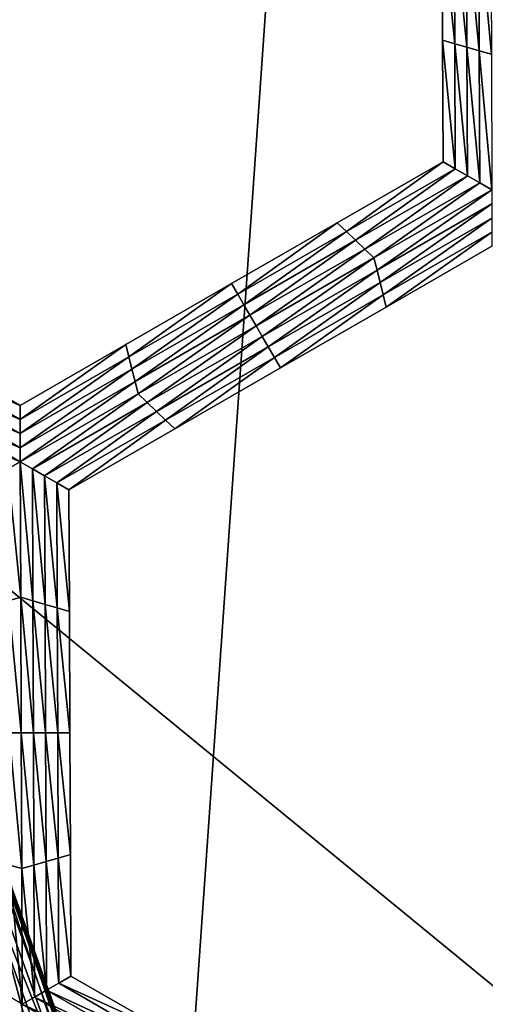
# Model space of a CAD drawing. Extents: x -0.025 to 0.025, y -0.085 to 0.085.
# Drawn here: x -0.009 to -0.008, y 0.066 to 0.068 of the extents above; entities that cross this region are included whole.
import ezdxf

# ---------------------------------------------------------------- set-up
doc = ezdxf.new("R2010")
doc.units = 0
doc.header["$MEASUREMENT"] = 0
doc.layers.get('0').update_dxf_attribs({"linetype": 'CONTINUOUS'})

msp = doc.modelspace()

# ---------------------------------------------------------------- linework, layer by layer
for points in [[(-0.0089187, 0.0572248, 0.0166856), (-0.0072403, 0.0572248, 0.0174794), (-0.0072403, 0.0812399, 0.0174794)], [(-0.0089187, 0.0572248, 0.0166856), (-0.0072403, 0.0812399, 0.0174794), (-0.0089187, 0.0812399, 0.0166856)], [(0.0013708, 0.0588505, -0.0105683), (-0.0101034, 0.0682671, -0.0105683), (-0.0006868, 0.0797414, -0.0105683)], [(-0.0078144, 0.0681188, -0.0209495), (-0.0078153, 0.0683514, -0.0209495), (-0.0078153, 0.0683514, -0.0211161)], [(-0.0078144, 0.0681188, -0.0209495), (-0.0078153, 0.0683514, -0.0211161), (-0.0078144, 0.0681188, -0.0211161)], [(-0.0078144, 0.0681188, -0.0211161), (-0.0078153, 0.0683514, -0.0211161), (-0.0078153, 0.0683514, -0.0212828)], [(-0.0078144, 0.0681188, -0.0211161), (-0.0078153, 0.0683514, -0.0212828), (-0.0078144, 0.0681188, -0.0212828)], [(-0.0078144, 0.0681188, -0.0207829), (-0.0078153, 0.0683514, -0.0207829), (-0.0078153, 0.0683514, -0.0209495)], [(-0.0078144, 0.0681188, -0.0207829), (-0.0078153, 0.0683514, -0.0209495), (-0.0078144, 0.0681188, -0.0209495)], [(-0.0078144, 0.0681188, -0.0212828), (-0.0078153, 0.0683514, -0.0212828), (-0.0078153, 0.0683514, -0.0214494)], [(-0.0078144, 0.0681188, -0.0212828), (-0.0078153, 0.0683514, -0.0214494), (-0.0078144, 0.0681188, -0.0214494)], [(-0.0077911, 0.0681121, -0.0214494), (-0.0078144, 0.0681188, -0.0214494), (-0.0078153, 0.0683514, -0.0214494)], [(-0.0077911, 0.0681121, -0.0214494), (-0.0078153, 0.0683514, -0.0214494), (-0.007792, 0.0683514, -0.0214494)], [(-0.0077678, 0.0681054, -0.0214494), (-0.0077911, 0.0681121, -0.0214494), (-0.007792, 0.0683514, -0.0214494)], [(-0.0077678, 0.0681054, -0.0214494), (-0.007792, 0.0683514, -0.0214494), (-0.0077687, 0.0683514, -0.0214494)], [(-0.0077444, 0.0680987, -0.0214494), (-0.0077678, 0.0681054, -0.0214494), (-0.0077687, 0.0683514, -0.0214494)], [(-0.0077444, 0.0680987, -0.0214494), (-0.0077687, 0.0683514, -0.0214494), (-0.0077454, 0.0683514, -0.0214494)], [(-0.0077211, 0.0680919, -0.0214494), (-0.0077444, 0.0680987, -0.0214494), (-0.0077454, 0.0683514, -0.0214494)], [(-0.0077211, 0.0680919, -0.0214494), (-0.0077454, 0.0683514, -0.0214494), (-0.0077221, 0.0683514, -0.0214494)], [(-0.0063166, 0.0611824, -0.0105683), (-0.0089146, 0.0643482, -0.0105683), (-0.0101034, 0.0682671, -0.0105683)], [(0.0013708, 0.0588505, -0.0105683), (-0.0063166, 0.0611824, -0.0105683), (-0.0101034, 0.0682671, -0.0105683)], [(-0.0078135, 0.0678862, -0.0207829), (-0.0078144, 0.0681188, -0.0207829), (-0.0078144, 0.0681188, -0.0209495)], [(-0.0078135, 0.0678862, -0.0207829), (-0.0078144, 0.0681188, -0.0209495), (-0.0078135, 0.0678862, -0.0209495)], [(-0.0078135, 0.0678862, -0.0212828), (-0.0078144, 0.0681188, -0.0212828), (-0.0078144, 0.0681188, -0.0214494)], [(-0.0078135, 0.0678862, -0.0212828), (-0.0078144, 0.0681188, -0.0214494), (-0.0078135, 0.0678862, -0.0214494)], [(-0.0078135, 0.0678862, -0.0211161), (-0.0078144, 0.0681188, -0.0211161), (-0.0078144, 0.0681188, -0.0212828)], [(-0.0078135, 0.0678862, -0.0211161), (-0.0078144, 0.0681188, -0.0212828), (-0.0078135, 0.0678862, -0.0212828)], [(-0.0078135, 0.0678862, -0.0209495), (-0.0078144, 0.0681188, -0.0209495), (-0.0078144, 0.0681188, -0.0211161)], [(-0.0078135, 0.0678862, -0.0209495), (-0.0078144, 0.0681188, -0.0211161), (-0.0078135, 0.0678862, -0.0211161)], [(-0.0077902, 0.0678727, -0.0214494), (-0.0078135, 0.0678862, -0.0214494), (-0.0078144, 0.0681188, -0.0214494)], [(-0.0077902, 0.0678727, -0.0214494), (-0.0078144, 0.0681188, -0.0214494), (-0.0077911, 0.0681121, -0.0214494)], [(-0.0077668, 0.0678593, -0.0214494), (-0.0077902, 0.0678727, -0.0214494), (-0.0077911, 0.0681121, -0.0214494)], [(-0.0077668, 0.0678593, -0.0214494), (-0.0077911, 0.0681121, -0.0214494), (-0.0077678, 0.0681054, -0.0214494)], [(-0.0077435, 0.0678459, -0.0214494), (-0.0077668, 0.0678593, -0.0214494), (-0.0077678, 0.0681054, -0.0214494)], [(-0.0077435, 0.0678459, -0.0214494), (-0.0077678, 0.0681054, -0.0214494), (-0.0077444, 0.0680987, -0.0214494)], [(-0.0077201, 0.0678324, -0.0214494), (-0.0077435, 0.0678459, -0.0214494), (-0.0077444, 0.0680987, -0.0214494)], [(-0.0077201, 0.0678324, -0.0214494), (-0.0077444, 0.0680987, -0.0214494), (-0.0077211, 0.0680919, -0.0214494)], [(-0.0080157, 0.0677695, -0.0207829), (-0.0078135, 0.0678862, -0.0207829), (-0.0078135, 0.0678862, -0.0209495)], [(-0.0080157, 0.0677695, -0.0207829), (-0.0078135, 0.0678862, -0.0209495), (-0.0080157, 0.0677695, -0.0209495)], [(-0.0080157, 0.0677695, -0.0209495), (-0.0078135, 0.0678862, -0.0209495), (-0.0078135, 0.0678862, -0.0211161)], [(-0.0080157, 0.0677695, -0.0209495), (-0.0078135, 0.0678862, -0.0211161), (-0.0080157, 0.0677695, -0.0211161)], [(-0.0080157, 0.0677695, -0.0211161), (-0.0078135, 0.0678862, -0.0211161), (-0.0078135, 0.0678862, -0.0212828)], [(-0.0080157, 0.0677695, -0.0211161), (-0.0078135, 0.0678862, -0.0212828), (-0.0080157, 0.0677695, -0.0212828)], [(-0.0080157, 0.0677695, -0.0212828), (-0.0078135, 0.0678862, -0.0212828), (-0.0078135, 0.0678862, -0.0214494)], [(-0.0080157, 0.0677695, -0.0212828), (-0.0078135, 0.0678862, -0.0214494), (-0.0080157, 0.0677695, -0.0214494)], [(-0.0079982, 0.0677528, -0.0214494), (-0.0080157, 0.0677695, -0.0214494), (-0.0078135, 0.0678862, -0.0214494)], [(-0.0079982, 0.0677528, -0.0214494), (-0.0078135, 0.0678862, -0.0214494), (-0.0077902, 0.0678727, -0.0214494)], [(-0.0079807, 0.067736, -0.0214494), (-0.0079982, 0.0677528, -0.0214494), (-0.0077902, 0.0678727, -0.0214494)], [(-0.0079807, 0.067736, -0.0214494), (-0.0077902, 0.0678727, -0.0214494), (-0.0077668, 0.0678593, -0.0214494)], [(-0.0079631, 0.0677192, -0.0214494), (-0.0079807, 0.067736, -0.0214494), (-0.0077668, 0.0678593, -0.0214494)], [(-0.0079631, 0.0677192, -0.0214494), (-0.0077668, 0.0678593, -0.0214494), (-0.0077435, 0.0678459, -0.0214494)], [(-0.0079456, 0.0677024, -0.0214494), (-0.0079631, 0.0677192, -0.0214494), (-0.0077435, 0.0678459, -0.0214494)], [(-0.0079456, 0.0677024, -0.0214494), (-0.0077435, 0.0678459, -0.0214494), (-0.0077201, 0.0678324, -0.0214494)], [(-0.0077201, 0.0678324, -0.0214494), (-0.0079398, 0.0676788, -0.0214494), (-0.0079456, 0.0677024, -0.0214494)], [(-0.0077201, 0.0678324, -0.0214494), (-0.0077201, 0.0678055, -0.0214494), (-0.0079398, 0.0676788, -0.0214494)], [(-0.0077201, 0.0678055, -0.0214494), (-0.0079339, 0.0676553, -0.0214494), (-0.0079398, 0.0676788, -0.0214494)], [(-0.0077201, 0.0678055, -0.0214494), (-0.0077201, 0.0677786, -0.0214494), (-0.0079339, 0.0676553, -0.0214494)], [(-0.0077201, 0.0677786, -0.0214494), (-0.0079281, 0.0676318, -0.0214494), (-0.0079339, 0.0676553, -0.0214494)], [(-0.0077201, 0.0677786, -0.0214494), (-0.0077201, 0.0677517, -0.0214494), (-0.0079281, 0.0676318, -0.0214494)], [(-0.0082179, 0.067653, -0.0209495), (-0.0080157, 0.0677695, -0.0209495), (-0.0080157, 0.0677695, -0.0211161)], [(-0.0082179, 0.067653, -0.0209495), (-0.0080157, 0.0677695, -0.0211161), (-0.0082179, 0.067653, -0.0211161)], [(-0.0082179, 0.067653, -0.0211161), (-0.0080157, 0.0677695, -0.0211161), (-0.0080157, 0.0677695, -0.0212828)], [(-0.0082179, 0.067653, -0.0211161), (-0.0080157, 0.0677695, -0.0212828), (-0.0082179, 0.067653, -0.0212828)], [(-0.0082179, 0.067653, -0.0207829), (-0.0080157, 0.0677695, -0.0207829), (-0.0080157, 0.0677695, -0.0209495)], [(-0.0082179, 0.067653, -0.0207829), (-0.0080157, 0.0677695, -0.0209495), (-0.0082179, 0.067653, -0.0209495)], [(-0.0082179, 0.067653, -0.0212828), (-0.0080157, 0.0677695, -0.0212828), (-0.0080157, 0.0677695, -0.0214494)], [(-0.0082179, 0.067653, -0.0212828), (-0.0080157, 0.0677695, -0.0214494), (-0.0082179, 0.067653, -0.0214494)], [(-0.0082062, 0.0676328, -0.0214494), (-0.0082179, 0.067653, -0.0214494), (-0.0080157, 0.0677695, -0.0214494)], [(-0.0082062, 0.0676328, -0.0214494), (-0.0080157, 0.0677695, -0.0214494), (-0.0079982, 0.0677528, -0.0214494)], [(-0.0081945, 0.0676126, -0.0214494), (-0.0082062, 0.0676328, -0.0214494), (-0.0079982, 0.0677528, -0.0214494)], [(-0.0081945, 0.0676126, -0.0214494), (-0.0079982, 0.0677528, -0.0214494), (-0.0079807, 0.067736, -0.0214494)], [(-0.0077201, 0.0677517, -0.0214494), (-0.0079223, 0.0676082, -0.0214494), (-0.0079281, 0.0676318, -0.0214494)], [(-0.0077201, 0.0677517, -0.0214494), (-0.0077201, 0.0677248, -0.0214494), (-0.0079223, 0.0676082, -0.0214494)], [(-0.0081828, 0.0675925, -0.0214494), (-0.0081945, 0.0676126, -0.0214494), (-0.0079807, 0.067736, -0.0214494)], [(-0.0081828, 0.0675925, -0.0214494), (-0.0079807, 0.067736, -0.0214494), (-0.0079631, 0.0677192, -0.0214494)], [(-0.0077201, 0.0677248, -0.0207829), (-0.0079223, 0.0676082, -0.0207829), (-0.0079223, 0.0676082, -0.0209495)], [(-0.0077201, 0.0677248, -0.0207829), (-0.0079223, 0.0676082, -0.0209495), (-0.0077201, 0.0677248, -0.0209495)], [(-0.0077201, 0.0677248, -0.0212828), (-0.0079223, 0.0676082, -0.0212828), (-0.0079223, 0.0676082, -0.0214494)], [(-0.0077201, 0.0677248, -0.0212828), (-0.0079223, 0.0676082, -0.0214494), (-0.0077201, 0.0677248, -0.0214494)], [(-0.0077201, 0.0677248, -0.0211161), (-0.0079223, 0.0676082, -0.0211161), (-0.0079223, 0.0676082, -0.0212828)], [(-0.0077201, 0.0677248, -0.0211161), (-0.0079223, 0.0676082, -0.0212828), (-0.0077201, 0.0677248, -0.0212828)], [(-0.0077201, 0.0677248, -0.0209495), (-0.0079223, 0.0676082, -0.0209495), (-0.0079223, 0.0676082, -0.0211161)], [(-0.0077201, 0.0677248, -0.0209495), (-0.0079223, 0.0676082, -0.0211161), (-0.0077201, 0.0677248, -0.0211161)], [(-0.0081711, 0.0675723, -0.0214494), (-0.0081828, 0.0675925, -0.0214494), (-0.0079631, 0.0677192, -0.0214494)], [(-0.0081711, 0.0675723, -0.0214494), (-0.0079631, 0.0677192, -0.0214494), (-0.0079456, 0.0677024, -0.0214494)], [(-0.0079456, 0.0677024, -0.0214494), (-0.0081594, 0.0675521, -0.0214494), (-0.0081711, 0.0675723, -0.0214494)], [(-0.0079456, 0.0677024, -0.0214494), (-0.0079398, 0.0676788, -0.0214494), (-0.0081594, 0.0675521, -0.0214494)], [(-0.0079398, 0.0676788, -0.0214494), (-0.0081478, 0.067532, -0.0214494), (-0.0081594, 0.0675521, -0.0214494)], [(-0.0079398, 0.0676788, -0.0214494), (-0.0079339, 0.0676553, -0.0214494), (-0.0081478, 0.067532, -0.0214494)], [(-0.00842, 0.0675363, -0.0209495), (-0.0082179, 0.067653, -0.0209495), (-0.0082179, 0.067653, -0.0211161)], [(-0.00842, 0.0675363, -0.0209495), (-0.0082179, 0.067653, -0.0211161), (-0.00842, 0.0675363, -0.0211161)], [(-0.00842, 0.0675363, -0.0211161), (-0.0082179, 0.067653, -0.0211161), (-0.0082179, 0.067653, -0.0212828)], [(-0.00842, 0.0675363, -0.0211161), (-0.0082179, 0.067653, -0.0212828), (-0.00842, 0.0675363, -0.0212828)], [(-0.00842, 0.0675363, -0.0207829), (-0.0082179, 0.067653, -0.0207829), (-0.0082179, 0.067653, -0.0209495)], [(-0.00842, 0.0675363, -0.0207829), (-0.0082179, 0.067653, -0.0209495), (-0.00842, 0.0675363, -0.0209495)], [(-0.00842, 0.0675363, -0.0212828), (-0.0082179, 0.067653, -0.0212828), (-0.0082179, 0.067653, -0.0214494)], [(-0.00842, 0.0675363, -0.0212828), (-0.0082179, 0.067653, -0.0214494), (-0.00842, 0.0675363, -0.0214494)], [(-0.0084142, 0.0675128, -0.0214494), (-0.00842, 0.0675363, -0.0214494), (-0.0082179, 0.067653, -0.0214494)], [(-0.0084142, 0.0675128, -0.0214494), (-0.0082179, 0.067653, -0.0214494), (-0.0082062, 0.0676328, -0.0214494)], [(-0.0079339, 0.0676553, -0.0214494), (-0.0081361, 0.0675118, -0.0214494), (-0.0081478, 0.067532, -0.0214494)], [(-0.0079339, 0.0676553, -0.0214494), (-0.0079281, 0.0676318, -0.0214494), (-0.0081361, 0.0675118, -0.0214494)], [(-0.0084083, 0.0674893, -0.0214494), (-0.0084142, 0.0675128, -0.0214494), (-0.0082062, 0.0676328, -0.0214494)], [(-0.0084083, 0.0674893, -0.0214494), (-0.0082062, 0.0676328, -0.0214494), (-0.0081945, 0.0676126, -0.0214494)], [(-0.0079281, 0.0676318, -0.0214494), (-0.0081244, 0.0674916, -0.0214494), (-0.0081361, 0.0675118, -0.0214494)], [(-0.0079281, 0.0676318, -0.0214494), (-0.0079223, 0.0676082, -0.0214494), (-0.0081244, 0.0674916, -0.0214494)], [(-0.0084025, 0.0674657, -0.0214494), (-0.0084083, 0.0674893, -0.0214494), (-0.0081945, 0.0676126, -0.0214494)], [(-0.0084025, 0.0674657, -0.0214494), (-0.0081945, 0.0676126, -0.0214494), (-0.0081828, 0.0675925, -0.0214494)], [(-0.0079223, 0.0676082, -0.0209495), (-0.0081244, 0.0674916, -0.0209495), (-0.0081244, 0.0674916, -0.0211161)], [(-0.0079223, 0.0676082, -0.0209495), (-0.0081244, 0.0674916, -0.0211161), (-0.0079223, 0.0676082, -0.0211161)], [(-0.0079223, 0.0676082, -0.0211161), (-0.0081244, 0.0674916, -0.0211161), (-0.0081244, 0.0674916, -0.0212828)], [(-0.0079223, 0.0676082, -0.0211161), (-0.0081244, 0.0674916, -0.0212828), (-0.0079223, 0.0676082, -0.0212828)], [(-0.0079223, 0.0676082, -0.0207829), (-0.0081244, 0.0674916, -0.0207829), (-0.0081244, 0.0674916, -0.0209495)], [(-0.0079223, 0.0676082, -0.0207829), (-0.0081244, 0.0674916, -0.0209495), (-0.0079223, 0.0676082, -0.0209495)], [(-0.0079223, 0.0676082, -0.0212828), (-0.0081244, 0.0674916, -0.0212828), (-0.0081244, 0.0674916, -0.0214494)], [(-0.0079223, 0.0676082, -0.0212828), (-0.0081244, 0.0674916, -0.0214494), (-0.0079223, 0.0676082, -0.0214494)], [(-0.0083966, 0.0674422, -0.0214494), (-0.0084025, 0.0674657, -0.0214494), (-0.0081828, 0.0675925, -0.0214494)], [(-0.0083966, 0.0674422, -0.0214494), (-0.0081828, 0.0675925, -0.0214494), (-0.0081711, 0.0675723, -0.0214494)], [(-0.0086222, 0.0674198, -0.0209495), (-0.0086222, 0.0674198, -0.0211161), (-0.0088897, 0.0675742, -0.0210948)], [(-0.0086222, 0.0674198, -0.0209495), (-0.0088897, 0.0675742, -0.0210948), (-0.0088669, 0.067561, -0.0209343)], [(-0.0086222, 0.0674198, -0.0212828), (-0.0088556, 0.0675545, -0.0212711), (-0.0088897, 0.0675742, -0.0210948)], [(-0.0086222, 0.0674198, -0.0212828), (-0.0088897, 0.0675742, -0.0210948), (-0.0086222, 0.0674198, -0.0211161)], [(-0.0081711, 0.0675723, -0.0214494), (-0.0083791, 0.0674254, -0.0214494), (-0.0083966, 0.0674422, -0.0214494)], [(-0.0081711, 0.0675723, -0.0214494), (-0.0081594, 0.0675521, -0.0214494), (-0.0083791, 0.0674254, -0.0214494)], [(-0.0086222, 0.0674198, -0.0207829), (-0.0086222, 0.0674198, -0.0209495), (-0.0088669, 0.067561, -0.0209343)], [(-0.0086222, 0.0674198, -0.0207829), (-0.0088669, 0.067561, -0.0209343), (-0.0088239, 0.0675362, -0.0207829)], [(-0.0086222, 0.0674198, -0.0214494), (-0.0088025, 0.0675239, -0.0214494), (-0.0088556, 0.0675545, -0.0212711)], [(-0.0086222, 0.0674198, -0.0214494), (-0.0088556, 0.0675545, -0.0212711), (-0.0086222, 0.0674198, -0.0212828)], [(-0.0081594, 0.0675521, -0.0214494), (-0.0083616, 0.0674086, -0.0214494), (-0.0083791, 0.0674254, -0.0214494)], [(-0.0081594, 0.0675521, -0.0214494), (-0.0081478, 0.067532, -0.0214494), (-0.0083616, 0.0674086, -0.0214494)], [(-0.0086222, 0.0674198, -0.0207829), (-0.00842, 0.0675363, -0.0207829), (-0.00842, 0.0675363, -0.0209495)], [(-0.0086222, 0.0674198, -0.0207829), (-0.00842, 0.0675363, -0.0209495), (-0.0086222, 0.0674198, -0.0209495)], [(-0.0086222, 0.0674198, -0.0212828), (-0.00842, 0.0675363, -0.0212828), (-0.00842, 0.0675363, -0.0214494)], [(-0.0086222, 0.0674198, -0.0212828), (-0.00842, 0.0675363, -0.0214494), (-0.0086222, 0.0674198, -0.0214494)], [(-0.0086222, 0.0674198, -0.0211161), (-0.00842, 0.0675363, -0.0211161), (-0.00842, 0.0675363, -0.0212828)], [(-0.0086222, 0.0674198, -0.0211161), (-0.00842, 0.0675363, -0.0212828), (-0.0086222, 0.0674198, -0.0212828)], [(-0.0086222, 0.0674198, -0.0209495), (-0.00842, 0.0675363, -0.0209495), (-0.00842, 0.0675363, -0.0211161)], [(-0.0086222, 0.0674198, -0.0209495), (-0.00842, 0.0675363, -0.0211161), (-0.0086222, 0.0674198, -0.0211161)], [(-0.0086222, 0.0673928, -0.0214494), (-0.0086222, 0.0674198, -0.0214494), (-0.00842, 0.0675363, -0.0214494)], [(-0.0086222, 0.0673928, -0.0214494), (-0.00842, 0.0675363, -0.0214494), (-0.0084142, 0.0675128, -0.0214494)], [(-0.0081478, 0.067532, -0.0214494), (-0.0083441, 0.0673918, -0.0214494), (-0.0083616, 0.0674086, -0.0214494)], [(-0.0081478, 0.067532, -0.0214494), (-0.0081361, 0.0675118, -0.0214494), (-0.0083441, 0.0673918, -0.0214494)], [(-0.0088014, 0.0674963, -0.0214494), (-0.0088025, 0.0675239, -0.0214494), (-0.0086222, 0.0674198, -0.0214494)], [(-0.0086222, 0.067366, -0.0214494), (-0.0086222, 0.0673928, -0.0214494), (-0.0084142, 0.0675128, -0.0214494)], [(-0.0086222, 0.067366, -0.0214494), (-0.0084142, 0.0675128, -0.0214494), (-0.0084083, 0.0674893, -0.0214494)], [(-0.0088014, 0.0674963, -0.0214494), (-0.0086222, 0.0674198, -0.0214494), (-0.0086222, 0.0673928, -0.0214494)], [(-0.0088003, 0.0674688, -0.0214494), (-0.0088014, 0.0674963, -0.0214494), (-0.0086222, 0.0673928, -0.0214494)], [(-0.0081361, 0.0675118, -0.0214494), (-0.0083266, 0.067375, -0.0214494), (-0.0083441, 0.0673918, -0.0214494)], [(-0.0081361, 0.0675118, -0.0214494), (-0.0081244, 0.0674916, -0.0214494), (-0.0083266, 0.067375, -0.0214494)], [(-0.0086221, 0.0673391, -0.0214494), (-0.0086222, 0.067366, -0.0214494), (-0.0084083, 0.0674893, -0.0214494)], [(-0.0086221, 0.0673391, -0.0214494), (-0.0084083, 0.0674893, -0.0214494), (-0.0084025, 0.0674657, -0.0214494)], [(-0.0081244, 0.0674916, -0.0209495), (-0.0083266, 0.067375, -0.0209495), (-0.0083266, 0.067375, -0.0211161)], [(-0.0081244, 0.0674916, -0.0209495), (-0.0083266, 0.067375, -0.0211161), (-0.0081244, 0.0674916, -0.0211161)], [(-0.0081244, 0.0674916, -0.0211161), (-0.0083266, 0.067375, -0.0211161), (-0.0083266, 0.067375, -0.0212828)], [(-0.0081244, 0.0674916, -0.0211161), (-0.0083266, 0.067375, -0.0212828), (-0.0081244, 0.0674916, -0.0212828)], [(-0.0081244, 0.0674916, -0.0207829), (-0.0083266, 0.067375, -0.0207829), (-0.0083266, 0.067375, -0.0209495)], [(-0.0081244, 0.0674916, -0.0207829), (-0.0083266, 0.067375, -0.0209495), (-0.0081244, 0.0674916, -0.0209495)], [(-0.0081244, 0.0674916, -0.0212828), (-0.0083266, 0.067375, -0.0212828), (-0.0083266, 0.067375, -0.0214494)], [(-0.0081244, 0.0674916, -0.0212828), (-0.0083266, 0.067375, -0.0214494), (-0.0081244, 0.0674916, -0.0214494)], [(-0.0088003, 0.0674688, -0.0214494), (-0.0086222, 0.0673928, -0.0214494), (-0.0086222, 0.067366, -0.0214494)], [(-0.0087992, 0.0674413, -0.0214494), (-0.0088003, 0.0674688, -0.0214494), (-0.0086222, 0.067366, -0.0214494)], [(-0.0086221, 0.0673121, -0.0214494), (-0.0086221, 0.0673391, -0.0214494), (-0.0084025, 0.0674657, -0.0214494)], [(-0.0086221, 0.0673121, -0.0214494), (-0.0084025, 0.0674657, -0.0214494), (-0.0083966, 0.0674422, -0.0214494)], [(-0.0087992, 0.0674413, -0.0214494), (-0.0086222, 0.067366, -0.0214494), (-0.0086221, 0.0673391, -0.0214494)], [(-0.0087981, 0.0674138, -0.0214494), (-0.0087992, 0.0674413, -0.0214494), (-0.0086221, 0.0673391, -0.0214494)], [(-0.0083966, 0.0674422, -0.0214494), (-0.0085988, 0.0672987, -0.0214494), (-0.0086221, 0.0673121, -0.0214494)], [(-0.0083966, 0.0674422, -0.0214494), (-0.0083791, 0.0674254, -0.0214494), (-0.0085988, 0.0672987, -0.0214494)], [(-0.0083791, 0.0674254, -0.0214494), (-0.0085754, 0.0672853, -0.0214494), (-0.0085988, 0.0672987, -0.0214494)], [(-0.0083791, 0.0674254, -0.0214494), (-0.0083616, 0.0674086, -0.0214494), (-0.0085754, 0.0672853, -0.0214494)], [(-0.0086221, 0.0673121, -0.0214494), (-0.0088145, 0.0673963, -0.0214494), (-0.0087981, 0.0674138, -0.0214494)], [(-0.0087981, 0.0674138, -0.0214494), (-0.0086221, 0.0673391, -0.0214494), (-0.0086221, 0.0673121, -0.0214494)], [(-0.0083616, 0.0674086, -0.0214494), (-0.0085521, 0.0672719, -0.0214494), (-0.0085754, 0.0672853, -0.0214494)], [(-0.0083616, 0.0674086, -0.0214494), (-0.0083441, 0.0673918, -0.0214494), (-0.0085521, 0.0672719, -0.0214494)], [(-0.0086221, 0.0673121, -0.0214494), (-0.0086454, 0.0672987, -0.0214494), (-0.0088145, 0.0673963, -0.0214494)], [(-0.0083441, 0.0673918, -0.0214494), (-0.0085287, 0.0672584, -0.0214494), (-0.0085521, 0.0672719, -0.0214494)], [(-0.0083441, 0.0673918, -0.0214494), (-0.0083266, 0.067375, -0.0214494), (-0.0085287, 0.0672584, -0.0214494)], [(-0.0083266, 0.067375, -0.0207829), (-0.0085287, 0.0672584, -0.0207829), (-0.0085287, 0.0672584, -0.0209495)], [(-0.0083266, 0.067375, -0.0207829), (-0.0085287, 0.0672584, -0.0209495), (-0.0083266, 0.067375, -0.0209495)], [(-0.0083266, 0.067375, -0.0209495), (-0.0085287, 0.0672584, -0.0209495), (-0.0085287, 0.0672584, -0.0211161)], [(-0.0083266, 0.067375, -0.0209495), (-0.0085287, 0.0672584, -0.0211161), (-0.0083266, 0.067375, -0.0211161)], [(-0.0083266, 0.067375, -0.0211161), (-0.0085287, 0.0672584, -0.0211161), (-0.0085287, 0.0672584, -0.0212828)], [(-0.0083266, 0.067375, -0.0211161), (-0.0085287, 0.0672584, -0.0212828), (-0.0083266, 0.067375, -0.0212828)], [(-0.0083266, 0.067375, -0.0212828), (-0.0085287, 0.0672584, -0.0212828), (-0.0085287, 0.0672584, -0.0214494)], [(-0.0083266, 0.067375, -0.0212828), (-0.0085287, 0.0672584, -0.0214494), (-0.0083266, 0.067375, -0.0214494)], [(-0.0086211, 0.0670527, -0.0214494), (-0.0086454, 0.0672987, -0.0214494), (-0.0086221, 0.0673121, -0.0214494)], [(-0.0086221, 0.0673121, -0.0214494), (-0.0085988, 0.0672987, -0.0214494), (-0.0085978, 0.0670459, -0.0214494)], [(-0.0086221, 0.0673121, -0.0214494), (-0.0085978, 0.0670459, -0.0214494), (-0.0086211, 0.0670527, -0.0214494)], [(-0.0086211, 0.0670527, -0.0214494), (-0.0086444, 0.0670459, -0.0214494), (-0.0086454, 0.0672987, -0.0214494)], [(-0.0085988, 0.0672987, -0.0214494), (-0.0085754, 0.0672853, -0.0214494), (-0.0085745, 0.0670392, -0.0214494)], [(-0.0085988, 0.0672987, -0.0214494), (-0.0085745, 0.0670392, -0.0214494), (-0.0085978, 0.0670459, -0.0214494)], [(-0.0085754, 0.0672853, -0.0214494), (-0.0085521, 0.0672719, -0.0214494), (-0.0085512, 0.0670325, -0.0214494)], [(-0.0085754, 0.0672853, -0.0214494), (-0.0085512, 0.0670325, -0.0214494), (-0.0085745, 0.0670392, -0.0214494)], [(-0.0085521, 0.0672719, -0.0214494), (-0.0085287, 0.0672584, -0.0214494), (-0.0085278, 0.0670258, -0.0214494)], [(-0.0085521, 0.0672719, -0.0214494), (-0.0085278, 0.0670258, -0.0214494), (-0.0085512, 0.0670325, -0.0214494)], [(-0.0085287, 0.0672584, -0.0207829), (-0.0085278, 0.0670258, -0.0207829), (-0.0085278, 0.0670258, -0.0209495)], [(-0.0085287, 0.0672584, -0.0207829), (-0.0085278, 0.0670258, -0.0209495), (-0.0085287, 0.0672584, -0.0209495)], [(-0.0085287, 0.0672584, -0.0212828), (-0.0085278, 0.0670258, -0.0212828), (-0.0085278, 0.0670258, -0.0214494)], [(-0.0085287, 0.0672584, -0.0212828), (-0.0085278, 0.0670258, -0.0214494), (-0.0085287, 0.0672584, -0.0214494)], [(-0.0085287, 0.0672584, -0.0211161), (-0.0085278, 0.0670258, -0.0211161), (-0.0085278, 0.0670258, -0.0212828)], [(-0.0085287, 0.0672584, -0.0211161), (-0.0085278, 0.0670258, -0.0212828), (-0.0085287, 0.0672584, -0.0212828)], [(-0.0085287, 0.0672584, -0.0209495), (-0.0085278, 0.0670258, -0.0209495), (-0.0085278, 0.0670258, -0.0211161)], [(-0.0085287, 0.0672584, -0.0209495), (-0.0085278, 0.0670258, -0.0211161), (-0.0085287, 0.0672584, -0.0211161)], [(-0.0086201, 0.0667932, -0.0214494), (-0.0086444, 0.0670459, -0.0214494), (-0.0086211, 0.0670527, -0.0214494)], [(-0.0086201, 0.0667932, -0.0214494), (-0.0086434, 0.0667932, -0.0214494), (-0.0086444, 0.0670459, -0.0214494)], [(-0.0086211, 0.0670527, -0.0214494), (-0.0085978, 0.0670459, -0.0214494), (-0.0085968, 0.0667932, -0.0214494)], [(-0.0086211, 0.0670527, -0.0214494), (-0.0085968, 0.0667932, -0.0214494), (-0.0086201, 0.0667932, -0.0214494)], [(-0.0085978, 0.0670459, -0.0214494), (-0.0085745, 0.0670392, -0.0214494), (-0.0085735, 0.0667932, -0.0214494)], [(-0.0085978, 0.0670459, -0.0214494), (-0.0085735, 0.0667932, -0.0214494), (-0.0085968, 0.0667932, -0.0214494)], [(-0.0085745, 0.0670392, -0.0214494), (-0.0085512, 0.0670325, -0.0214494), (-0.0085502, 0.0667932, -0.0214494)], [(-0.0085745, 0.0670392, -0.0214494), (-0.0085502, 0.0667932, -0.0214494), (-0.0085735, 0.0667932, -0.0214494)], [(-0.0085512, 0.0670325, -0.0214494), (-0.0085278, 0.0670258, -0.0214494), (-0.0085269, 0.0667932, -0.0214494)], [(-0.0085512, 0.0670325, -0.0214494), (-0.0085269, 0.0667932, -0.0214494), (-0.0085502, 0.0667932, -0.0214494)], [(-0.0085278, 0.0670258, -0.0209495), (-0.0085269, 0.0667932, -0.0209495), (-0.0085269, 0.0667932, -0.0211161)], [(-0.0085278, 0.0670258, -0.0209495), (-0.0085269, 0.0667932, -0.0211161), (-0.0085278, 0.0670258, -0.0211161)], [(-0.0085278, 0.0670258, -0.0211161), (-0.0085269, 0.0667932, -0.0211161), (-0.0085269, 0.0667932, -0.0212828)], [(-0.0085278, 0.0670258, -0.0211161), (-0.0085269, 0.0667932, -0.0212828), (-0.0085278, 0.0670258, -0.0212828)], [(-0.0085278, 0.0670258, -0.0207829), (-0.0085269, 0.0667932, -0.0207829), (-0.0085269, 0.0667932, -0.0209495)], [(-0.0085278, 0.0670258, -0.0207829), (-0.0085269, 0.0667932, -0.0209495), (-0.0085278, 0.0670258, -0.0209495)], [(-0.0085278, 0.0670258, -0.0212828), (-0.0085269, 0.0667932, -0.0212828), (-0.0085269, 0.0667932, -0.0214494)], [(-0.0085278, 0.0670258, -0.0212828), (-0.0085269, 0.0667932, -0.0214494), (-0.0085278, 0.0670258, -0.0214494)], [(-0.0086191, 0.0665337, -0.0214494), (-0.0086425, 0.0665404, -0.0214494), (-0.0086434, 0.0667932, -0.0214494)], [(-0.0086191, 0.0665337, -0.0214494), (-0.0086434, 0.0667932, -0.0214494), (-0.0086201, 0.0667932, -0.0214494)], [(-0.0086201, 0.0667932, -0.0214494), (-0.0085968, 0.0667932, -0.0214494), (-0.0085959, 0.0665404, -0.0214494)], [(-0.0086201, 0.0667932, -0.0214494), (-0.0085959, 0.0665404, -0.0214494), (-0.0086191, 0.0665337, -0.0214494)], [(-0.0085968, 0.0667932, -0.0214494), (-0.0085735, 0.0667932, -0.0214494), (-0.0085726, 0.0665471, -0.0214494)], [(-0.0085968, 0.0667932, -0.0214494), (-0.0085726, 0.0665471, -0.0214494), (-0.0085959, 0.0665404, -0.0214494)], [(-0.0085735, 0.0667932, -0.0214494), (-0.0085502, 0.0667932, -0.0214494), (-0.0085493, 0.0665538, -0.0214494)], [(-0.0085735, 0.0667932, -0.0214494), (-0.0085493, 0.0665538, -0.0214494), (-0.0085726, 0.0665471, -0.0214494)], [(-0.0085502, 0.0667932, -0.0214494), (-0.0085269, 0.0667932, -0.0214494), (-0.008526, 0.0665605, -0.0214494)], [(-0.0085502, 0.0667932, -0.0214494), (-0.008526, 0.0665605, -0.0214494), (-0.0085493, 0.0665538, -0.0214494)], [(-0.0085269, 0.0667932, -0.0209495), (-0.008526, 0.0665605, -0.0209495), (-0.008526, 0.0665605, -0.0211161)], [(-0.0085269, 0.0667932, -0.0209495), (-0.008526, 0.0665605, -0.0211161), (-0.0085269, 0.0667932, -0.0211161)], [(-0.0085269, 0.0667932, -0.0211161), (-0.008526, 0.0665605, -0.0211161), (-0.008526, 0.0665605, -0.0212828)], [(-0.0085269, 0.0667932, -0.0211161), (-0.008526, 0.0665605, -0.0212828), (-0.0085269, 0.0667932, -0.0212828)], [(-0.0085269, 0.0667932, -0.0207829), (-0.008526, 0.0665605, -0.0207829), (-0.008526, 0.0665605, -0.0209495)], [(-0.0085269, 0.0667932, -0.0207829), (-0.008526, 0.0665605, -0.0209495), (-0.0085269, 0.0667932, -0.0209495)], [(-0.0085269, 0.0667932, -0.0212828), (-0.008526, 0.0665605, -0.0212828), (-0.008526, 0.0665605, -0.0214494)], [(-0.0085269, 0.0667932, -0.0212828), (-0.008526, 0.0665605, -0.0214494), (-0.0085269, 0.0667932, -0.0214494)], [(-0.0084114, 0.0657802, -0.020824), (-0.0086917, 0.0666273, -0.0208312), (-0.0087123, 0.0666211, -0.020824)], [(-0.0083986, 0.0657855, -0.0214701), (-0.008699, 0.0666251, -0.0214701), (-0.0086875, 0.0666286, -0.0214432)], [(-0.0083866, 0.0657904, -0.0208578), (-0.0086866, 0.0666289, -0.0208578), (-0.0086917, 0.0666273, -0.0208312)], [(-0.0084114, 0.0657802, -0.020824), (-0.0083916, 0.0657884, -0.0208312), (-0.0086917, 0.0666273, -0.0208312)], [(-0.0083866, 0.0657904, -0.0208578), (-0.0086917, 0.0666273, -0.0208312), (-0.0083916, 0.0657884, -0.0208312)], [(-0.0083875, 0.06579, -0.0214432), (-0.0086875, 0.0666286, -0.0214432), (-0.0086858, 0.0666291, -0.0213461)], [(-0.0083986, 0.0657855, -0.0214701), (-0.0086875, 0.0666286, -0.0214432), (-0.0083875, 0.06579, -0.0214432)], [(-0.0083859, 0.0657907, -0.0209548), (-0.0086858, 0.0666291, -0.0209548), (-0.0086866, 0.0666289, -0.0208578)], [(-0.0083859, 0.0657907, -0.0209548), (-0.0086866, 0.0666289, -0.0208578), (-0.0083866, 0.0657904, -0.0208578)], [(-0.0083875, 0.06579, -0.0214432), (-0.0086858, 0.0666291, -0.0213461), (-0.0083859, 0.0657907, -0.0213461)], [(-0.0083859, 0.0657907, -0.0209548), (-0.0083859, 0.0657907, -0.0211505), (-0.0086858, 0.0666291, -0.0211505)], [(-0.0083859, 0.0657907, -0.0209548), (-0.0086858, 0.0666291, -0.0211505), (-0.0086858, 0.0666291, -0.0209548)], [(-0.0083859, 0.0657907, -0.0211505), (-0.0083859, 0.0657907, -0.0213461), (-0.0086858, 0.0666291, -0.0213461)], [(-0.0083859, 0.0657907, -0.0211505), (-0.0086858, 0.0666291, -0.0213461), (-0.0086858, 0.0666291, -0.0211505)], [(-0.0088073, 0.0665923, -0.0214814), (-0.0087321, 0.0666151, -0.0214777), (-0.0084306, 0.0657722, -0.0214777)], [(-0.0084822, 0.0657508, -0.0208203), (-0.0087123, 0.0666211, -0.020824), (-0.0087856, 0.0665989, -0.0208203)], [(-0.0087321, 0.0666151, -0.0214777), (-0.008699, 0.0666251, -0.0214701), (-0.0083986, 0.0657855, -0.0214701)], [(-0.0087321, 0.0666151, -0.0214777), (-0.0083986, 0.0657855, -0.0214701), (-0.0084306, 0.0657722, -0.0214777)], [(-0.0084822, 0.0657508, -0.0208203), (-0.0084114, 0.0657802, -0.020824), (-0.0087123, 0.0666211, -0.020824)], [(-0.0085031, 0.0657422, -0.0214814), (-0.0089321, 0.0665544, -0.0214861), (-0.0088073, 0.0665923, -0.0214814)], [(-0.0088073, 0.0665923, -0.0214814), (-0.0084306, 0.0657722, -0.0214777), (-0.0085031, 0.0657422, -0.0214814)], [(-0.0087856, 0.0665989, -0.0208203), (-0.0086237, 0.0656922, -0.0208148), (-0.0084822, 0.0657508, -0.0208203)], [(-0.0085031, 0.0657422, -0.0214814), (-0.0086237, 0.0656922, -0.0214861), (-0.0089321, 0.0665544, -0.0214861)], [(-0.0085726, 0.0665471, -0.0214494), (-0.0085493, 0.0665538, -0.0214494), (-0.0085484, 0.0663145, -0.0214494)], [(-0.0085493, 0.0665538, -0.0214494), (-0.008526, 0.0665605, -0.0214494), (-0.0085251, 0.0663279, -0.0214494)], [(-0.0085493, 0.0665538, -0.0214494), (-0.0085251, 0.0663279, -0.0214494), (-0.0085484, 0.0663145, -0.0214494)], [(-0.008526, 0.0665605, -0.0207829), (-0.0085251, 0.0663279, -0.0207829), (-0.0085251, 0.0663279, -0.0209495)], [(-0.008526, 0.0665605, -0.0207829), (-0.0085251, 0.0663279, -0.0209495), (-0.008526, 0.0665605, -0.0209495)], [(-0.008526, 0.0665605, -0.0209495), (-0.0085251, 0.0663279, -0.0209495), (-0.0085251, 0.0663279, -0.0211161)], [(-0.008526, 0.0665605, -0.0209495), (-0.0085251, 0.0663279, -0.0211161), (-0.008526, 0.0665605, -0.0211161)], [(-0.008526, 0.0665605, -0.0211161), (-0.0085251, 0.0663279, -0.0211161), (-0.0085251, 0.0663279, -0.0212828)], [(-0.008526, 0.0665605, -0.0211161), (-0.0085251, 0.0663279, -0.0212828), (-0.008526, 0.0665605, -0.0212828)], [(-0.008526, 0.0665605, -0.0212828), (-0.0085251, 0.0663279, -0.0212828), (-0.0085251, 0.0663279, -0.0214494)], [(-0.008526, 0.0665605, -0.0212828), (-0.0085251, 0.0663279, -0.0214494), (-0.008526, 0.0665605, -0.0214494)], [(-0.0086181, 0.0662742, -0.0214494), (-0.0086415, 0.0662876, -0.0214494), (-0.0086425, 0.0665404, -0.0214494)], [(-0.0086181, 0.0662742, -0.0214494), (-0.0086425, 0.0665404, -0.0214494), (-0.0086191, 0.0665337, -0.0214494)], [(-0.0086191, 0.0665337, -0.0214494), (-0.0085959, 0.0665404, -0.0214494), (-0.0085949, 0.0662876, -0.0214494)], [(-0.0086191, 0.0665337, -0.0214494), (-0.0085949, 0.0662876, -0.0214494), (-0.0086181, 0.0662742, -0.0214494)], [(-0.0085959, 0.0665404, -0.0214494), (-0.0085726, 0.0665471, -0.0214494), (-0.0085716, 0.0663011, -0.0214494)], [(-0.0085959, 0.0665404, -0.0214494), (-0.0085716, 0.0663011, -0.0214494), (-0.0085949, 0.0662876, -0.0214494)], [(-0.0085726, 0.0665471, -0.0214494), (-0.0085484, 0.0663145, -0.0214494), (-0.0085716, 0.0663011, -0.0214494)], [(-0.0085484, 0.0663145, -0.0214494), (-0.0085251, 0.0663279, -0.0214494), (-0.0083234, 0.0662115, -0.0214494)], [(-0.0085251, 0.0663279, -0.0207829), (-0.0083234, 0.0662115, -0.0207829), (-0.0083234, 0.0662115, -0.0209495)], [(-0.0085251, 0.0663279, -0.0207829), (-0.0083234, 0.0662115, -0.0209495), (-0.0085251, 0.0663279, -0.0209495)], [(-0.0085251, 0.0663279, -0.0212828), (-0.0083234, 0.0662115, -0.0212828), (-0.0083234, 0.0662115, -0.0214494)], [(-0.0085251, 0.0663279, -0.0212828), (-0.0083234, 0.0662115, -0.0214494), (-0.0085251, 0.0663279, -0.0214494)], [(-0.0085251, 0.0663279, -0.0211161), (-0.0083234, 0.0662115, -0.0211161), (-0.0083234, 0.0662115, -0.0212828)], [(-0.0085251, 0.0663279, -0.0211161), (-0.0083234, 0.0662115, -0.0212828), (-0.0085251, 0.0663279, -0.0212828)], [(-0.0085251, 0.0663279, -0.0209495), (-0.0083234, 0.0662115, -0.0209495), (-0.0083234, 0.0662115, -0.0211161)], [(-0.0085251, 0.0663279, -0.0209495), (-0.0083234, 0.0662115, -0.0211161), (-0.0085251, 0.0663279, -0.0211161)], [(-0.0085716, 0.0663011, -0.0214494), (-0.0085484, 0.0663145, -0.0214494), (-0.0083408, 0.0661947, -0.0214494)], [(-0.0085484, 0.0663145, -0.0214494), (-0.0083234, 0.0662115, -0.0214494), (-0.0083408, 0.0661947, -0.0214494)], [(-0.0085949, 0.0662876, -0.0214494), (-0.0085716, 0.0663011, -0.0214494), (-0.0083583, 0.0661779, -0.0214494)], [(-0.0085716, 0.0663011, -0.0214494), (-0.0083408, 0.0661947, -0.0214494), (-0.0083583, 0.0661779, -0.0214494)], [(-0.0086181, 0.0662742, -0.0214494), (-0.0085949, 0.0662876, -0.0214494), (-0.0083757, 0.0661611, -0.0214494)], [(-0.0086181, 0.0662742, -0.0214494), (-0.0083757, 0.0661611, -0.0214494), (-0.0083931, 0.0661443, -0.0214494)], [(-0.0083931, 0.0661443, -0.0214494), (-0.0086181, 0.0662473, -0.0214494), (-0.0086181, 0.0662742, -0.0214494)], [(-0.0085949, 0.0662876, -0.0214494), (-0.0083583, 0.0661779, -0.0214494), (-0.0083757, 0.0661611, -0.0214494)]]:
    msp.add_3dface(points)

doc.saveas('drawing.dxf')
